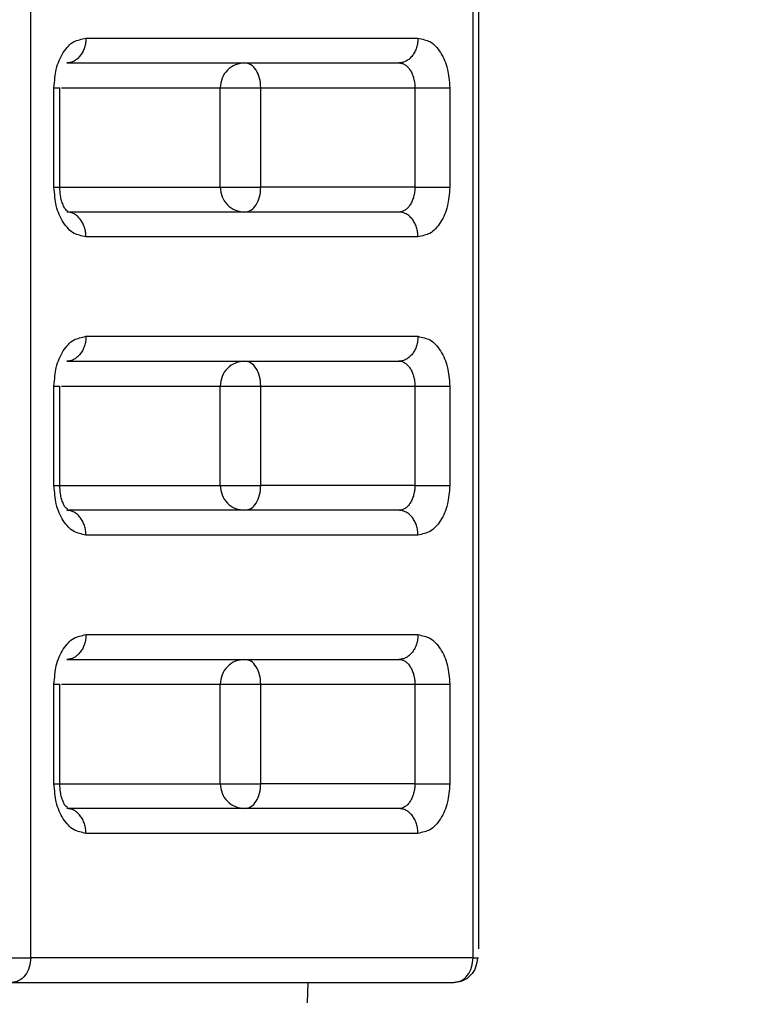
# Model space of a CAD drawing. Extents: x 0 to 420, y 0 to 297.
# Drawn here: x 205 to 206, y 83 to 84 of the extents above; entities that cross this region are included whole.
import ezdxf

# ---------------------------------------------------------------- set-up
doc = ezdxf.new("R2010")
doc.units = 0
doc.layers.get('0').update_dxf_attribs({"linetype": 'CONTINUOUS'})
doc.layers.add('DD0', color=7, linetype='CONTINUOUS')
doc.layers.add('M0', color=3, linetype='CONTINUOUS')
doc.styles.get("Standard").update_dxf_attribs({"font": 'txt', "bigfont": 'BIGFONT'})
doc.dimstyles.get("Standard").update_dxf_attribs({"dimtxt": 3.2, "dimasz": 3, "dimexe": 1.5, "dimexo": 0, "dimgap": 1, "dimtad": 3, "dimtih": 1, "dimtoh": 1, "dimdsep": 46, "dimtxsty": 'STANDARD', "dimblk1": 'OPEN', "dimblk2": 'OPEN', "dimsah": 1, "dimcen": 0.09, "dimadec": 0, "dimazin": 0, "dimtfac": 1, "dimtdec": 4, "dimtofl": 0, "dimtmove": 0, "dimatfit": 3, "dimfxl": 1, "dimtolj": 1, "dimtzin": 0, "dimlwd": 13, "dimlwe": 13, "dimarcsym": 0})

# ---------------------------------------------------------------- blocks, each defined once
blk = doc.blocks.new('_OPEN')
at = {"color": 0, "lineweight": 13}
for p, q in [((-0.965926, 0.258819), (0, 0)), ((0, 0), (-1, 0)), ((0, 0), (-0.965926, -0.258819))]:
    blk.add_line(p, q, dxfattribs=at)
blk = doc.blocks.new('*D5')
for p in [(206.655985, 84.501409), (185.149139, 58.501409), (205.995985, 58.501409)]:
    blk.add_point(p)
at = {"layer": 'DD0', "linetype": 'CONTINUOUS'}
for p, q in [((206.655991, 84.501411), (183.649139, 84.501411)), ((185.149139, 61.501408), (185.149139, 81.501411)), ((205.995987, 58.501408), (183.649139, 58.501408))]:
    blk.add_line(p, q, dxfattribs=at)
at = {"layer": 'DD0', "xscale": 3, "yscale": 3}
for p, rotation in [((185.149139, 84.501411), 90), ((185.149139, 58.501408), 270)]:
    blk.add_blockref('_OPEN', p, dxfattribs=dict(at, rotation=rotation))
at = {"layer": 'DD0', "width": 0.833333}
blk.add_text('５２０', height=3.2, rotation=90.000003, dxfattribs=at).set_placement((184.149139, 66.968078))

msp = doc.modelspace()

# ---------------------------------------------------------------- linework, layer by layer
at = {"layer": 'M0', "linetype": 'CONTINUOUS', "lineweight": 25}
for p, q in [((205.397432, 82.751409), (205.397432, 84.226408)), ((205.40328, 82.760157), (205.40328, 84.226408)), ((204.952094, 82.751409), (204.952094, 84.156408)), ((205.007638, 83.676409), (205.341887, 83.676409)), ((204.988487, 83.651408), (205.322736, 83.651408)), ((204.975499, 83.626408), (204.981346, 83.626408)), ((204.975499, 83.526408), (204.975499, 83.626408)), ((204.981348, 83.526408), (204.981348, 83.626408)), ((204.983127, 83.626408), (205.142806, 83.626408)), ((205.142806, 83.626408), (205.15843, 83.626408)), ((205.142806, 83.526408), (205.142806, 83.626408)), ((205.15843, 83.626408), (205.1837, 83.626408)), ((205.1837, 83.526408), (205.1837, 83.626408)), ((205.1837, 83.626408), (205.338806, 83.626408)), ((205.338806, 83.626408), (205.338806, 83.526408)), ((205.338806, 83.626408), (205.374026, 83.626408)), ((205.374026, 83.626408), (205.374026, 83.526408)), ((204.975499, 83.526408), (204.981348, 83.526408)), ((204.981413, 83.526408), (205.142806, 83.526408)), ((205.142806, 83.526408), (205.15843, 83.526408)), ((205.15843, 83.526408), (205.1837, 83.526408)), ((205.338806, 83.526408), (205.1837, 83.526408)), ((205.338806, 83.526408), (205.374026, 83.526408)), ((205.322736, 83.501409), (204.988487, 83.501409)), ((205.341887, 83.476409), (205.007638, 83.476409)), ((205.007638, 83.376409), (205.341887, 83.376409)), ((204.988487, 83.351409), (205.322736, 83.351409)), ((204.975499, 83.326409), (204.981346, 83.326409)), ((204.975499, 83.226408), (204.975499, 83.326409)), ((204.981348, 83.226408), (204.981348, 83.326409)), ((204.983127, 83.326409), (205.142806, 83.326409)), ((205.142806, 83.326409), (205.15843, 83.326409)), ((205.142806, 83.226408), (205.142806, 83.326409)), ((205.15843, 83.326409), (205.1837, 83.326409)), ((205.1837, 83.226408), (205.1837, 83.326409)), ((205.1837, 83.326409), (205.338806, 83.326409)), ((205.338806, 83.326409), (205.338806, 83.226408)), ((205.338806, 83.326409), (205.374026, 83.326409)), ((205.374026, 83.326409), (205.374026, 83.226408)), ((204.975499, 83.226408), (204.981348, 83.226408)), ((204.981413, 83.226408), (205.142806, 83.226408)), ((205.142806, 83.226408), (205.15843, 83.226408)), ((205.15843, 83.226408), (205.1837, 83.226408)), ((205.338806, 83.226408), (205.1837, 83.226408)), ((205.338806, 83.226408), (205.374026, 83.226408)), ((205.322736, 83.201409), (204.988487, 83.201409)), ((205.341887, 83.176409), (205.007638, 83.176409)), ((205.007638, 83.076409), (205.341887, 83.076409)), ((204.988487, 83.051408), (205.322736, 83.051408)), ((204.975499, 83.026409), (204.981346, 83.026409)), ((204.975499, 82.926409), (204.975499, 83.026409)), ((204.981348, 82.926409), (204.981348, 83.026409)), ((204.983127, 83.026409), (205.142806, 83.026409)), ((205.142806, 83.026409), (205.15843, 83.026409)), ((205.142806, 82.926409), (205.142806, 83.026409)), ((205.15843, 83.026409), (205.1837, 83.026409)), ((205.1837, 82.926409), (205.1837, 83.026409)), ((205.1837, 83.026409), (205.338806, 83.026409)), ((205.338806, 83.026409), (205.338806, 82.926409)), ((205.338806, 83.026409), (205.374026, 83.026409)), ((205.374026, 83.026409), (205.374026, 82.926409)), ((204.975499, 82.926409), (204.981348, 82.926409)), ((204.981413, 82.926409), (205.142806, 82.926409)), ((205.142806, 82.926409), (205.15843, 82.926409)), ((205.15843, 82.926409), (205.1837, 82.926409)), ((205.338806, 82.926409), (205.1837, 82.926409)), ((205.338806, 82.926409), (205.374026, 82.926409)), ((205.322736, 82.901409), (204.988487, 82.901409)), ((205.341887, 82.876408), (205.007638, 82.876408)), ((204.928602, 82.751409), (204.941495, 82.751409)), ((204.941495, 82.751409), (204.952094, 82.751409)), ((205.397432, 82.751409), (204.952094, 82.751409)), ((205.397432, 82.751409), (205.4029, 82.751409)), ((204.932943, 82.726409), (205.378281, 82.726409)), ((205.230693, 82.706057), (205.231328, 82.726409))]:
    msp.add_line(p, q, dxfattribs=at)
at = {"layer": 'M0', "linetype": 'CONTINUOUS', "lineweight": 25, "extrusion": (0, 0, -1)}
for points, knots in [([(204.975499, 83.626408), (204.976116, 83.633181), (204.976733, 83.639955), (204.977755, 83.644813), (204.978543, 83.648558), (204.979571, 83.651165), (204.980765, 83.653853), (204.981959, 83.656542), (204.98332, 83.659312), (204.984912, 83.661764), (204.986505, 83.664216), (204.98833, 83.666351), (204.989982, 83.668202), (204.991634, 83.670053), (204.993112, 83.671621), (204.995808, 83.672899), (204.998771, 83.674303), (205.003205, 83.675356), (205.007638, 83.676409)], [0, 0, 0, 0, 1, 1, 1, 2, 2, 2, 3, 3, 3, 4, 4, 4, 5, 5, 5, 6, 6, 6, 6]), ([(205.007638, 83.676409), (205.007567, 83.674773), (205.007495, 83.673136), (205.00727, 83.671531), (205.007045, 83.669926), (205.006666, 83.668352), (205.006181, 83.666841), (205.005696, 83.66533), (205.005106, 83.66388), (205.00441, 83.66252), (205.003715, 83.66116), (205.002916, 83.659888), (205.002029, 83.658731), (205.001142, 83.657573), (205.000169, 83.656529), (204.999126, 83.655622), (204.998084, 83.654715), (204.996974, 83.653944), (204.995815, 83.653311), (204.994657, 83.652678), (204.993452, 83.652183), (204.992223, 83.651889), (204.990993, 83.651595), (204.98974, 83.651502), (204.988487, 83.651408)], [0, 0, 0, 0, 1, 1, 1, 2, 2, 2, 3, 3, 3, 4, 4, 4, 5, 5, 5, 6, 6, 6, 7, 7, 7, 8, 8, 8, 8]), ([(205.341887, 83.676409), (205.341816, 83.674773), (205.341745, 83.673136), (205.341519, 83.671531), (205.341294, 83.669926), (205.340915, 83.668352), (205.34043, 83.666841), (205.339945, 83.66533), (205.339355, 83.66388), (205.33866, 83.66252), (205.337965, 83.66116), (205.337165, 83.659888), (205.336279, 83.658731), (205.335392, 83.657573), (205.334418, 83.656529), (205.333376, 83.655622), (205.332334, 83.654715), (205.331223, 83.653944), (205.330065, 83.653311), (205.328907, 83.652678), (205.327702, 83.652183), (205.326472, 83.651889), (205.325243, 83.651595), (205.32399, 83.651502), (205.322736, 83.651408)], [0, 0, 0, 0, 1, 1, 1, 2, 2, 2, 3, 3, 3, 4, 4, 4, 5, 5, 5, 6, 6, 6, 7, 7, 7, 8, 8, 8, 8]), ([(205.341887, 83.676409), (205.346322, 83.675355), (205.350757, 83.6743), (205.353717, 83.672899), (205.356403, 83.671627), (205.357875, 83.67007), (205.359529, 83.668217), (205.361183, 83.666364), (205.36302, 83.664215), (205.364613, 83.661764), (205.366207, 83.659314), (205.367558, 83.656562), (205.368751, 83.653876), (205.369944, 83.65119), (205.370979, 83.648571), (205.37177, 83.644813), (205.372794, 83.63995), (205.37341, 83.633179), (205.374026, 83.626408)], [0, 0, 0, 0, 1, 1, 1, 2, 2, 2, 3, 3, 3, 4, 4, 4, 5, 5, 5, 6, 6, 6, 6]), ([(205.16763, 83.651408), (205.164378, 83.651032), (205.161125, 83.650657), (205.158131, 83.649505), (205.155137, 83.648354), (205.152402, 83.646427), (205.150078, 83.644086), (205.147754, 83.641745), (205.145841, 83.63899), (205.144697, 83.635975), (205.143554, 83.63296), (205.14318, 83.629684), (205.142806, 83.626408)], [0, 0, 0, 0, 1, 1, 1, 2, 2, 2, 3, 3, 3, 4, 4, 4, 4]), ([(205.1837, 83.626408), (205.183458, 83.629684), (205.183216, 83.63296), (205.182476, 83.635975), (205.181736, 83.63899), (205.180498, 83.641745), (205.178994, 83.644086), (205.177489, 83.646427), (205.175718, 83.648354), (205.17378, 83.649505), (205.171842, 83.650657), (205.169736, 83.651032), (205.16763, 83.651408)], [0, 0, 0, 0, 1, 1, 1, 2, 2, 2, 3, 3, 3, 4, 4, 4, 4]), ([(205.322736, 83.651408), (205.323788, 83.651315), (205.32484, 83.651223), (205.325872, 83.650928), (205.326903, 83.650634), (205.327915, 83.650138), (205.328886, 83.649505), (205.329858, 83.648872), (205.330789, 83.648103), (205.331664, 83.647196), (205.332538, 83.646288), (205.333356, 83.645243), (205.3341, 83.644086), (205.334844, 83.642928), (205.335516, 83.641658), (205.336098, 83.640298), (205.336681, 83.638937), (205.337176, 83.637487), (205.337583, 83.635975), (205.337989, 83.634463), (205.338308, 83.63289), (205.338497, 83.631286), (205.338687, 83.629681), (205.338746, 83.628045), (205.338806, 83.626408)], [0, 0, 0, 0, 1, 1, 1, 2, 2, 2, 3, 3, 3, 4, 4, 4, 5, 5, 5, 6, 6, 6, 7, 7, 7, 8, 8, 8, 8]), ([(205.007638, 83.476409), (205.003203, 83.477463), (204.998768, 83.478518), (204.995808, 83.47992), (204.993123, 83.481191), (204.991651, 83.482748), (204.989997, 83.484602), (204.988342, 83.486455), (204.986506, 83.488603), (204.984912, 83.491054), (204.983319, 83.493504), (204.981967, 83.496255), (204.980774, 83.498941), (204.979581, 83.501626), (204.978546, 83.504245), (204.977755, 83.508004), (204.976731, 83.512867), (204.976115, 83.519638), (204.975499, 83.526408)], [0, 0, 0, 0, 1, 1, 1, 2, 2, 2, 3, 3, 3, 4, 4, 4, 5, 5, 5, 6, 6, 6, 6]), ([(204.989308, 83.50144), (204.98932, 83.501466), (204.989331, 83.501492), (204.989341, 83.501519), (204.989607, 83.502265), (204.988069, 83.503071), (204.986985, 83.504276), (204.985901, 83.50548), (204.985271, 83.507082), (204.984707, 83.508563), (204.984143, 83.510043), (204.983645, 83.5114), (204.983185, 83.512869), (204.982725, 83.514338), (204.982303, 83.515917), (204.982004, 83.518169), (204.9817, 83.520454), (204.981524, 83.523431), (204.981348, 83.526408)], [0, 0, 0, 0, 1, 1, 1, 2, 2, 2, 3, 3, 3, 4, 4, 4, 5, 5, 5, 6, 6, 6, 6]), ([(205.142806, 83.526408), (205.14318, 83.523133), (205.143554, 83.519857), (205.144697, 83.516842), (205.145841, 83.513827), (205.147754, 83.511072), (205.150078, 83.508731), (205.152402, 83.50639), (205.155137, 83.504463), (205.158131, 83.503311), (205.161125, 83.50216), (205.164377, 83.501784), (205.16763, 83.501409)], [0, 0, 0, 0, 1, 1, 1, 2, 2, 2, 3, 3, 3, 4, 4, 4, 4]), ([(205.16763, 83.501409), (205.169736, 83.501784), (205.171842, 83.50216), (205.17378, 83.503311), (205.175718, 83.504463), (205.177489, 83.50639), (205.178994, 83.508731), (205.180498, 83.511072), (205.181737, 83.513826), (205.182476, 83.516842), (205.183216, 83.519857), (205.183458, 83.523132), (205.1837, 83.526408)], [0, 0, 0, 0, 1, 1, 1, 2, 2, 2, 3, 3, 3, 4, 4, 4, 4]), ([(205.338806, 83.526408), (205.338746, 83.524772), (205.338687, 83.523136), (205.338497, 83.521531), (205.338308, 83.519927), (205.337989, 83.518353), (205.337583, 83.516842), (205.337176, 83.51533), (205.336681, 83.513879), (205.336098, 83.512519), (205.335515, 83.511159), (205.334844, 83.509888), (205.3341, 83.508731), (205.333356, 83.507574), (205.332538, 83.50653), (205.331664, 83.505623), (205.330789, 83.504715), (205.329858, 83.503945), (205.328886, 83.503311), (205.327915, 83.502678), (205.326903, 83.502182), (205.325872, 83.501888), (205.32484, 83.501594), (205.323788, 83.501501), (205.322736, 83.501409)], [0, 0, 0, 0, 1, 1, 1, 2, 2, 2, 3, 3, 3, 4, 4, 4, 5, 5, 5, 6, 6, 6, 7, 7, 7, 8, 8, 8, 8]), ([(205.374026, 83.526408), (205.373409, 83.519635), (205.372792, 83.512862), (205.37177, 83.508004), (205.370982, 83.504259), (205.369954, 83.501652), (205.36876, 83.498963), (205.367566, 83.496275), (205.366206, 83.493505), (205.364613, 83.491054), (205.363021, 83.488602), (205.361196, 83.486468), (205.359544, 83.484616), (205.357892, 83.482765), (205.356413, 83.481197), (205.353717, 83.47992), (205.350754, 83.478515), (205.346321, 83.477462), (205.341887, 83.476409)], [0, 0, 0, 0, 1, 1, 1, 2, 2, 2, 3, 3, 3, 4, 4, 4, 5, 5, 5, 6, 6, 6, 6]), ([(205.007638, 83.476409), (205.007567, 83.478045), (205.007495, 83.479681), (205.00727, 83.481286), (205.007045, 83.482891), (205.006666, 83.484464), (205.006181, 83.485975), (205.005696, 83.487487), (205.005106, 83.488938), (205.00441, 83.490298), (205.003715, 83.491658), (205.002916, 83.492929), (205.002029, 83.494086), (205.001142, 83.495244), (205.000169, 83.496289), (204.999126, 83.497196), (204.998084, 83.498103), (204.996974, 83.498873), (204.995815, 83.499506), (204.994657, 83.500138), (204.993452, 83.500635), (204.992223, 83.500929), (204.990993, 83.501223), (204.98974, 83.501316), (204.988487, 83.501409)], [0, 0, 0, 0, 1, 1, 1, 2, 2, 2, 3, 3, 3, 4, 4, 4, 5, 5, 5, 6, 6, 6, 7, 7, 7, 8, 8, 8, 8]), ([(205.341887, 83.476409), (205.341816, 83.478045), (205.341745, 83.479681), (205.341519, 83.481286), (205.341294, 83.482891), (205.340915, 83.484464), (205.34043, 83.485975), (205.339945, 83.487487), (205.339355, 83.488938), (205.33866, 83.490298), (205.337965, 83.491658), (205.337165, 83.492929), (205.336279, 83.494086), (205.335392, 83.495244), (205.334418, 83.496289), (205.333376, 83.497196), (205.332334, 83.498103), (205.331223, 83.498873), (205.330065, 83.499506), (205.328907, 83.500138), (205.327702, 83.500635), (205.326472, 83.500929), (205.325243, 83.501223), (205.32399, 83.501316), (205.322736, 83.501409)], [0, 0, 0, 0, 1, 1, 1, 2, 2, 2, 3, 3, 3, 4, 4, 4, 5, 5, 5, 6, 6, 6, 7, 7, 7, 8, 8, 8, 8]), ([(204.975499, 83.326409), (204.976116, 83.333182), (204.976733, 83.339956), (204.977755, 83.344814), (204.978543, 83.348558), (204.979571, 83.351165), (204.980765, 83.353854), (204.981959, 83.356542), (204.98332, 83.359312), (204.984912, 83.361764), (204.986505, 83.364216), (204.98833, 83.36635), (204.989982, 83.368201), (204.991634, 83.370052), (204.993112, 83.371621), (204.995808, 83.372898), (204.998771, 83.374302), (205.003205, 83.375356), (205.007638, 83.376409)], [0, 0, 0, 0, 1, 1, 1, 2, 2, 2, 3, 3, 3, 4, 4, 4, 5, 5, 5, 6, 6, 6, 6]), ([(205.007638, 83.376409), (205.007567, 83.374773), (205.007495, 83.373136), (205.00727, 83.371532), (205.007045, 83.369927), (205.006666, 83.368353), (205.006181, 83.366841), (205.005696, 83.36533), (205.005106, 83.36388), (205.00441, 83.362519), (205.003715, 83.361159), (205.002916, 83.359888), (205.002029, 83.358731), (205.001142, 83.357573), (205.000169, 83.356529), (204.999126, 83.355622), (204.998084, 83.354715), (204.996974, 83.353945), (204.995815, 83.353312), (204.994657, 83.352679), (204.993452, 83.352183), (204.992223, 83.351889), (204.990993, 83.351595), (204.98974, 83.351502), (204.988487, 83.351409)], [0, 0, 0, 0, 1, 1, 1, 2, 2, 2, 3, 3, 3, 4, 4, 4, 5, 5, 5, 6, 6, 6, 7, 7, 7, 8, 8, 8, 8]), ([(205.341887, 83.376409), (205.341816, 83.374773), (205.341745, 83.373136), (205.341519, 83.371532), (205.341294, 83.369927), (205.340915, 83.368353), (205.34043, 83.366841), (205.339945, 83.36533), (205.339355, 83.36388), (205.33866, 83.362519), (205.337965, 83.361159), (205.337165, 83.359888), (205.336279, 83.358731), (205.335392, 83.357573), (205.334418, 83.356529), (205.333376, 83.355622), (205.332334, 83.354715), (205.331223, 83.353945), (205.330065, 83.353312), (205.328907, 83.352679), (205.327702, 83.352183), (205.326472, 83.351889), (205.325243, 83.351595), (205.32399, 83.351502), (205.322736, 83.351409)], [0, 0, 0, 0, 1, 1, 1, 2, 2, 2, 3, 3, 3, 4, 4, 4, 5, 5, 5, 6, 6, 6, 7, 7, 7, 8, 8, 8, 8]), ([(205.341887, 83.376409), (205.346322, 83.375354), (205.350757, 83.3743), (205.353717, 83.372898), (205.356403, 83.371626), (205.357875, 83.370069), (205.359529, 83.368216), (205.361183, 83.366363), (205.36302, 83.364214), (205.364613, 83.361764), (205.366207, 83.359313), (205.367558, 83.356562), (205.368751, 83.353877), (205.369944, 83.351191), (205.370979, 83.348572), (205.37177, 83.344814), (205.372794, 83.33995), (205.37341, 83.333179), (205.374026, 83.326409)], [0, 0, 0, 0, 1, 1, 1, 2, 2, 2, 3, 3, 3, 4, 4, 4, 5, 5, 5, 6, 6, 6, 6]), ([(205.16763, 83.351409), (205.164378, 83.351033), (205.161125, 83.350657), (205.158131, 83.349505), (205.155137, 83.348354), (205.152402, 83.346427), (205.150078, 83.344087), (205.147754, 83.341746), (205.145841, 83.338991), (205.144697, 83.335976), (205.143554, 83.33296), (205.14318, 83.329685), (205.142806, 83.326409)], [0, 0, 0, 0, 1, 1, 1, 2, 2, 2, 3, 3, 3, 4, 4, 4, 4]), ([(205.1837, 83.326409), (205.183458, 83.329684), (205.183216, 83.332961), (205.182476, 83.335976), (205.181736, 83.338991), (205.180498, 83.341746), (205.178994, 83.344087), (205.177489, 83.346427), (205.175718, 83.348354), (205.17378, 83.349505), (205.171842, 83.350657), (205.169736, 83.351033), (205.16763, 83.351409)], [0, 0, 0, 0, 1, 1, 1, 2, 2, 2, 3, 3, 3, 4, 4, 4, 4]), ([(205.322736, 83.351409), (205.323788, 83.351316), (205.32484, 83.351223), (205.325872, 83.350928), (205.326903, 83.350634), (205.327915, 83.350138), (205.328886, 83.349505), (205.329858, 83.348872), (205.330789, 83.348103), (205.331664, 83.347196), (205.332538, 83.346288), (205.333356, 83.345244), (205.3341, 83.344087), (205.334844, 83.342929), (205.335516, 83.341658), (205.336098, 83.340298), (205.336681, 83.338938), (205.337176, 83.337488), (205.337583, 83.335976), (205.337989, 83.334464), (205.338308, 83.332891), (205.338497, 83.331286), (205.338687, 83.329681), (205.338746, 83.328045), (205.338806, 83.326409)], [0, 0, 0, 0, 1, 1, 1, 2, 2, 2, 3, 3, 3, 4, 4, 4, 5, 5, 5, 6, 6, 6, 7, 7, 7, 8, 8, 8, 8]), ([(205.007638, 83.176409), (205.003203, 83.177463), (204.998768, 83.178517), (204.995808, 83.179919), (204.993123, 83.181191), (204.991651, 83.182748), (204.989997, 83.184601), (204.988342, 83.186454), (204.986506, 83.188603), (204.984912, 83.191053), (204.983319, 83.193504), (204.981967, 83.196255), (204.980774, 83.198941), (204.979581, 83.201627), (204.978546, 83.204246), (204.977755, 83.208004), (204.976731, 83.212867), (204.976115, 83.219638), (204.975499, 83.226408)], [0, 0, 0, 0, 1, 1, 1, 2, 2, 2, 3, 3, 3, 4, 4, 4, 5, 5, 5, 6, 6, 6, 6]), ([(204.989308, 83.201441), (204.98932, 83.201467), (204.989331, 83.201493), (204.989341, 83.201519), (204.98961, 83.202264), (204.98807, 83.20307), (204.986985, 83.204275), (204.9859, 83.20548), (204.98527, 83.207082), (204.984707, 83.208562), (204.984143, 83.210042), (204.983645, 83.2114), (204.983185, 83.212869), (204.982725, 83.214338), (204.982303, 83.215918), (204.982004, 83.21817), (204.9817, 83.220455), (204.981524, 83.223432), (204.981348, 83.226408)], [0, 0, 0, 0, 1, 1, 1, 2, 2, 2, 3, 3, 3, 4, 4, 4, 5, 5, 5, 6, 6, 6, 6]), ([(205.142806, 83.226408), (205.14318, 83.223133), (205.143554, 83.219857), (205.144697, 83.216842), (205.145841, 83.213827), (205.147754, 83.211072), (205.150078, 83.208731), (205.152402, 83.20639), (205.155137, 83.204463), (205.158131, 83.203312), (205.161125, 83.20216), (205.164377, 83.201784), (205.16763, 83.201409)], [0, 0, 0, 0, 1, 1, 1, 2, 2, 2, 3, 3, 3, 4, 4, 4, 4]), ([(205.16763, 83.201409), (205.169736, 83.201784), (205.171842, 83.20216), (205.17378, 83.203312), (205.175718, 83.204463), (205.177489, 83.20639), (205.178994, 83.208731), (205.180498, 83.211072), (205.181737, 83.213827), (205.182476, 83.216842), (205.183216, 83.219857), (205.183458, 83.223133), (205.1837, 83.226408)], [0, 0, 0, 0, 1, 1, 1, 2, 2, 2, 3, 3, 3, 4, 4, 4, 4]), ([(205.338806, 83.226408), (205.338746, 83.224772), (205.338687, 83.223136), (205.338497, 83.221531), (205.338308, 83.219927), (205.337989, 83.218353), (205.337583, 83.216842), (205.337176, 83.21533), (205.336681, 83.21388), (205.336098, 83.21252), (205.335515, 83.211159), (205.334844, 83.209889), (205.3341, 83.208731), (205.333356, 83.207574), (205.332538, 83.206529), (205.331664, 83.205622), (205.330789, 83.204715), (205.329858, 83.203944), (205.328886, 83.203312), (205.327915, 83.202679), (205.326903, 83.202183), (205.325872, 83.201889), (205.32484, 83.201595), (205.323788, 83.201502), (205.322736, 83.201409)], [0, 0, 0, 0, 1, 1, 1, 2, 2, 2, 3, 3, 3, 4, 4, 4, 5, 5, 5, 6, 6, 6, 7, 7, 7, 8, 8, 8, 8]), ([(205.374026, 83.226408), (205.373409, 83.219635), (205.372792, 83.212862), (205.37177, 83.208004), (205.370982, 83.204259), (205.369954, 83.201652), (205.36876, 83.198963), (205.367566, 83.196275), (205.366206, 83.193505), (205.364613, 83.191053), (205.363021, 83.188601), (205.361196, 83.186467), (205.359544, 83.184616), (205.357892, 83.182765), (205.356413, 83.181196), (205.353717, 83.179919), (205.350754, 83.178515), (205.346321, 83.177462), (205.341887, 83.176409)], [0, 0, 0, 0, 1, 1, 1, 2, 2, 2, 3, 3, 3, 4, 4, 4, 5, 5, 5, 6, 6, 6, 6]), ([(205.007638, 83.176408), (205.007567, 83.178045), (205.007495, 83.179681), (205.00727, 83.181286), (205.007045, 83.182891), (205.006666, 83.184464), (205.006181, 83.185976), (205.005696, 83.187487), (205.005106, 83.188937), (205.00441, 83.190298), (205.003715, 83.191658), (205.002916, 83.192929), (205.002029, 83.194086), (205.001142, 83.195244), (205.000169, 83.196288), (204.999126, 83.197195), (204.998084, 83.198103), (204.996974, 83.198873), (204.995815, 83.199506), (204.994657, 83.200139), (204.993452, 83.200634), (204.992223, 83.200928), (204.990993, 83.201222), (204.98974, 83.201316), (204.988487, 83.201409)], [0, 0, 0, 0, 1, 1, 1, 2, 2, 2, 3, 3, 3, 4, 4, 4, 5, 5, 5, 6, 6, 6, 7, 7, 7, 8, 8, 8, 8]), ([(205.341887, 83.176409), (205.341816, 83.178045), (205.341745, 83.179682), (205.341519, 83.181286), (205.341294, 83.182891), (205.340915, 83.184464), (205.34043, 83.185976), (205.339945, 83.187487), (205.339355, 83.188937), (205.33866, 83.190298), (205.337965, 83.191658), (205.337165, 83.192929), (205.336279, 83.194086), (205.335392, 83.195244), (205.334418, 83.196288), (205.333376, 83.197195), (205.332334, 83.198103), (205.331223, 83.198873), (205.330065, 83.199506), (205.328907, 83.200139), (205.327702, 83.200634), (205.326472, 83.200928), (205.325243, 83.201222), (205.32399, 83.201316), (205.322736, 83.201409)], [0, 0, 0, 0, 1, 1, 1, 2, 2, 2, 3, 3, 3, 4, 4, 4, 5, 5, 5, 6, 6, 6, 7, 7, 7, 8, 8, 8, 8]), ([(204.975499, 83.026409), (204.976116, 83.033182), (204.976733, 83.039955), (204.977755, 83.044813), (204.978543, 83.048558), (204.979571, 83.051165), (204.980765, 83.053854), (204.981959, 83.056542), (204.98332, 83.059312), (204.984912, 83.061764), (204.986505, 83.064216), (204.98833, 83.06635), (204.989982, 83.068201), (204.991634, 83.070052), (204.993112, 83.071621), (204.995808, 83.072898), (204.998771, 83.074302), (205.003205, 83.075356), (205.007638, 83.076409)], [0, 0, 0, 0, 1, 1, 1, 2, 2, 2, 3, 3, 3, 4, 4, 4, 5, 5, 5, 6, 6, 6, 6]), ([(205.007638, 83.076409), (205.007567, 83.074773), (205.007495, 83.073136), (205.00727, 83.071532), (205.007045, 83.069927), (205.006666, 83.068353), (205.006181, 83.066842), (205.005696, 83.06533), (205.005106, 83.06388), (205.00441, 83.062519), (205.003715, 83.061159), (205.002916, 83.059888), (205.002029, 83.058731), (205.001142, 83.057573), (205.000169, 83.056529), (204.999126, 83.055622), (204.998084, 83.054715), (204.996974, 83.053945), (204.995815, 83.053312), (204.994657, 83.052679), (204.993452, 83.052183), (204.992223, 83.051889), (204.990993, 83.051595), (204.98974, 83.051501), (204.988487, 83.051408)], [0, 0, 0, 0, 1, 1, 1, 2, 2, 2, 3, 3, 3, 4, 4, 4, 5, 5, 5, 6, 6, 6, 7, 7, 7, 8, 8, 8, 8]), ([(205.341887, 83.076409), (205.341816, 83.074773), (205.341745, 83.073136), (205.341519, 83.071532), (205.341294, 83.069927), (205.340915, 83.068353), (205.34043, 83.066842), (205.339945, 83.06533), (205.339355, 83.06388), (205.33866, 83.062519), (205.337965, 83.061159), (205.337165, 83.059888), (205.336279, 83.058731), (205.335392, 83.057573), (205.334418, 83.056529), (205.333376, 83.055622), (205.332334, 83.054715), (205.331223, 83.053945), (205.330065, 83.053312), (205.328907, 83.052679), (205.327702, 83.052183), (205.326472, 83.051889), (205.325243, 83.051595), (205.32399, 83.051501), (205.322736, 83.051408)], [0, 0, 0, 0, 1, 1, 1, 2, 2, 2, 3, 3, 3, 4, 4, 4, 5, 5, 5, 6, 6, 6, 7, 7, 7, 8, 8, 8, 8]), ([(205.341887, 83.076409), (205.346322, 83.075354), (205.350757, 83.0743), (205.353717, 83.072898), (205.356403, 83.071626), (205.357875, 83.070069), (205.359529, 83.068216), (205.361183, 83.066363), (205.36302, 83.064214), (205.364613, 83.061764), (205.366207, 83.059314), (205.367558, 83.056562), (205.368751, 83.053877), (205.369944, 83.051191), (205.370979, 83.048572), (205.37177, 83.044813), (205.372794, 83.03995), (205.37341, 83.033179), (205.374026, 83.026409)], [0, 0, 0, 0, 1, 1, 1, 2, 2, 2, 3, 3, 3, 4, 4, 4, 5, 5, 5, 6, 6, 6, 6]), ([(205.16763, 83.051408), (205.164378, 83.051033), (205.161125, 83.050657), (205.158131, 83.049506), (205.155137, 83.048354), (205.152402, 83.046427), (205.150078, 83.044086), (205.147754, 83.041745), (205.145841, 83.038991), (205.144697, 83.035976), (205.143554, 83.032961), (205.14318, 83.029685), (205.142806, 83.026409)], [0, 0, 0, 0, 1, 1, 1, 2, 2, 2, 3, 3, 3, 4, 4, 4, 4]), ([(205.1837, 83.026409), (205.183458, 83.029685), (205.183216, 83.032961), (205.182476, 83.035976), (205.181736, 83.038991), (205.180498, 83.041745), (205.178994, 83.044086), (205.177489, 83.046427), (205.175718, 83.048354), (205.17378, 83.049506), (205.171842, 83.050657), (205.169736, 83.051033), (205.16763, 83.051408)], [0, 0, 0, 0, 1, 1, 1, 2, 2, 2, 3, 3, 3, 4, 4, 4, 4]), ([(205.322736, 83.051408), (205.323788, 83.051316), (205.32484, 83.051223), (205.325872, 83.050929), (205.326903, 83.050634), (205.327915, 83.050139), (205.328886, 83.049506), (205.329858, 83.048872), (205.330789, 83.048102), (205.331664, 83.047195), (205.332538, 83.046288), (205.333356, 83.045243), (205.3341, 83.044086), (205.334844, 83.042928), (205.335516, 83.041658), (205.336098, 83.040298), (205.336681, 83.038938), (205.337176, 83.037488), (205.337583, 83.035976), (205.337989, 83.034464), (205.338308, 83.032891), (205.338497, 83.031286), (205.338687, 83.029681), (205.338746, 83.028045), (205.338806, 83.026409)], [0, 0, 0, 0, 1, 1, 1, 2, 2, 2, 3, 3, 3, 4, 4, 4, 5, 5, 5, 6, 6, 6, 7, 7, 7, 8, 8, 8, 8]), ([(205.007638, 82.876408), (205.003203, 82.877463), (204.998768, 82.878517), (204.995808, 82.879919), (204.993123, 82.881191), (204.991651, 82.882748), (204.989997, 82.884601), (204.988342, 82.886454), (204.986506, 82.888603), (204.984912, 82.891053), (204.983319, 82.893504), (204.981967, 82.896256), (204.980774, 82.898941), (204.979581, 82.901627), (204.978546, 82.904246), (204.977755, 82.908004), (204.976731, 82.912868), (204.976115, 82.919638), (204.975499, 82.926409)], [0, 0, 0, 0, 1, 1, 1, 2, 2, 2, 3, 3, 3, 4, 4, 4, 5, 5, 5, 6, 6, 6, 6]), ([(204.989308, 82.90144), (204.98932, 82.901466), (204.989331, 82.901493), (204.989341, 82.901519), (204.989607, 82.902265), (204.988069, 82.903071), (204.986985, 82.904275), (204.985901, 82.905479), (204.985271, 82.907082), (204.984707, 82.908562), (204.984143, 82.910042), (204.983645, 82.9114), (204.983185, 82.912869), (204.982725, 82.914338), (204.982303, 82.915918), (204.982004, 82.91817), (204.9817, 82.920455), (204.981524, 82.923431), (204.981348, 82.926409)], [0, 0, 0, 0, 1, 1, 1, 2, 2, 2, 3, 3, 3, 4, 4, 4, 5, 5, 5, 6, 6, 6, 6]), ([(205.142806, 82.926409), (205.14318, 82.923132), (205.143554, 82.919856), (205.144697, 82.916841), (205.145841, 82.913826), (205.147754, 82.911072), (205.150078, 82.908731), (205.152402, 82.906391), (205.155137, 82.904463), (205.158131, 82.903312), (205.161125, 82.90216), (205.164377, 82.901784), (205.16763, 82.901409)], [0, 0, 0, 0, 1, 1, 1, 2, 2, 2, 3, 3, 3, 4, 4, 4, 4]), ([(205.16763, 82.901409), (205.169736, 82.901785), (205.171842, 82.90216), (205.17378, 82.903312), (205.175718, 82.904463), (205.177489, 82.90639), (205.178994, 82.908731), (205.180498, 82.911072), (205.181737, 82.913826), (205.182476, 82.916841), (205.183216, 82.919856), (205.183458, 82.923132), (205.1837, 82.926409)], [0, 0, 0, 0, 1, 1, 1, 2, 2, 2, 3, 3, 3, 4, 4, 4, 4]), ([(205.338806, 82.926409), (205.338746, 82.924772), (205.338687, 82.923136), (205.338497, 82.921531), (205.338308, 82.919927), (205.337989, 82.918353), (205.337583, 82.916841), (205.337176, 82.915329), (205.336681, 82.913879), (205.336098, 82.912519), (205.335515, 82.911159), (205.334844, 82.909889), (205.3341, 82.908731), (205.333356, 82.907574), (205.332538, 82.906529), (205.331664, 82.905622), (205.330789, 82.904715), (205.329858, 82.903945), (205.328886, 82.903312), (205.327915, 82.902679), (205.326903, 82.902183), (205.325872, 82.901889), (205.32484, 82.901594), (205.323788, 82.901502), (205.322736, 82.901409)], [0, 0, 0, 0, 1, 1, 1, 2, 2, 2, 3, 3, 3, 4, 4, 4, 5, 5, 5, 6, 6, 6, 7, 7, 7, 8, 8, 8, 8]), ([(205.374026, 82.926409), (205.373409, 82.919635), (205.372792, 82.912862), (205.37177, 82.908004), (205.370982, 82.904259), (205.369954, 82.901652), (205.36876, 82.898964), (205.367566, 82.896275), (205.366206, 82.893505), (205.364613, 82.891053), (205.363021, 82.888601), (205.361196, 82.886467), (205.359544, 82.884616), (205.357892, 82.882765), (205.356413, 82.881197), (205.353717, 82.879919), (205.350754, 82.878515), (205.346321, 82.877462), (205.341887, 82.876408)], [0, 0, 0, 0, 1, 1, 1, 2, 2, 2, 3, 3, 3, 4, 4, 4, 5, 5, 5, 6, 6, 6, 6]), ([(205.007638, 82.876408), (205.007567, 82.878044), (205.007495, 82.879681), (205.00727, 82.881286), (205.007045, 82.88289), (205.006666, 82.884464), (205.006181, 82.885976), (205.005696, 82.887487), (205.005106, 82.888938), (205.00441, 82.890298), (205.003715, 82.891658), (205.002916, 82.892929), (205.002029, 82.894086), (205.001142, 82.895244), (205.000169, 82.896288), (204.999126, 82.897196), (204.998084, 82.898103), (204.996974, 82.898873), (204.995815, 82.899506), (204.994657, 82.900139), (204.993452, 82.900634), (204.992223, 82.900928), (204.990993, 82.901222), (204.98974, 82.901316), (204.988487, 82.901409)], [0, 0, 0, 0, 1, 1, 1, 2, 2, 2, 3, 3, 3, 4, 4, 4, 5, 5, 5, 6, 6, 6, 7, 7, 7, 8, 8, 8, 8]), ([(205.341887, 82.876408), (205.341816, 82.878044), (205.341745, 82.879681), (205.341519, 82.881286), (205.341294, 82.88289), (205.340915, 82.884464), (205.34043, 82.885976), (205.339945, 82.887487), (205.339355, 82.888938), (205.33866, 82.890298), (205.337965, 82.891658), (205.337165, 82.892929), (205.336279, 82.894086), (205.335392, 82.895244), (205.334418, 82.896288), (205.333376, 82.897196), (205.332334, 82.898103), (205.331223, 82.898873), (205.330065, 82.899506), (205.328907, 82.900139), (205.327702, 82.900634), (205.326472, 82.900928), (205.325243, 82.901222), (205.32399, 82.901316), (205.322736, 82.901409)], [0, 0, 0, 0, 1, 1, 1, 2, 2, 2, 3, 3, 3, 4, 4, 4, 5, 5, 5, 6, 6, 6, 7, 7, 7, 8, 8, 8, 8]), ([(204.952094, 82.751409), (204.951806, 82.748132), (204.951519, 82.744856), (204.950637, 82.741841), (204.949754, 82.738826), (204.948278, 82.736072), (204.946485, 82.733731), (204.944692, 82.731391), (204.942583, 82.729463), (204.940273, 82.728312), (204.937963, 82.72716), (204.935453, 82.726784), (204.932943, 82.726409)], [0, 0, 0, 0, 1, 1, 1, 2, 2, 2, 3, 3, 3, 4, 4, 4, 4]), ([(205.378281, 82.726409), (205.38079, 82.726785), (205.383299, 82.72716), (205.385609, 82.728312), (205.387918, 82.729463), (205.390028, 82.73139), (205.391821, 82.733731), (205.393614, 82.736072), (205.395091, 82.738826), (205.395973, 82.741841), (205.396855, 82.744856), (205.397143, 82.748132), (205.397432, 82.751409)], [0, 0, 0, 0, 1, 1, 1, 2, 2, 2, 3, 3, 3, 4, 4, 4, 4]), ([(205.401772, 82.751409), (205.401419, 82.748132), (205.401066, 82.744856), (205.399984, 82.741841), (205.398902, 82.738826), (205.397091, 82.736072), (205.394891, 82.733731), (205.392691, 82.731391), (205.390104, 82.729463), (205.38727, 82.728312), (205.384437, 82.72716), (205.381359, 82.726784), (205.378281, 82.726409)], [0, 0, 0, 0, 1, 1, 1, 2, 2, 2, 3, 3, 3, 4, 4, 4, 4])]:
    msp.add_open_spline(points, degree=3, knots=knots, dxfattribs=at)

# ---------------------------------------------------------------- dimensions: what is measured, and where the dimension line sits
at = {"layer": 'DD0', "color": 7}
dim = msp.add_linear_dim(base=(185.149139, 58.501409), p1=(206.655985, 84.501409), p2=(205.995985, 58.501409), angle=90, text='５２０', dimstyle='STANDARD', override={"dimtxt": 3.2, "dimexe": 1.499998, "dimexo": 2.15574e-06, "dimtih": 1, "dimtoh": 1, "dimtmove": 2, "dimlwd": 13, "dimlwe": 13}, dxfattribs=at)
dim.commit()
dim.dimension.update_dxf_attribs({"geometry": '*D5', "text_midpoint": (182.549139, 71.501411), "dimtype": 160, "text_rotation": 90.000002})

doc.saveas('drawing.dxf')
